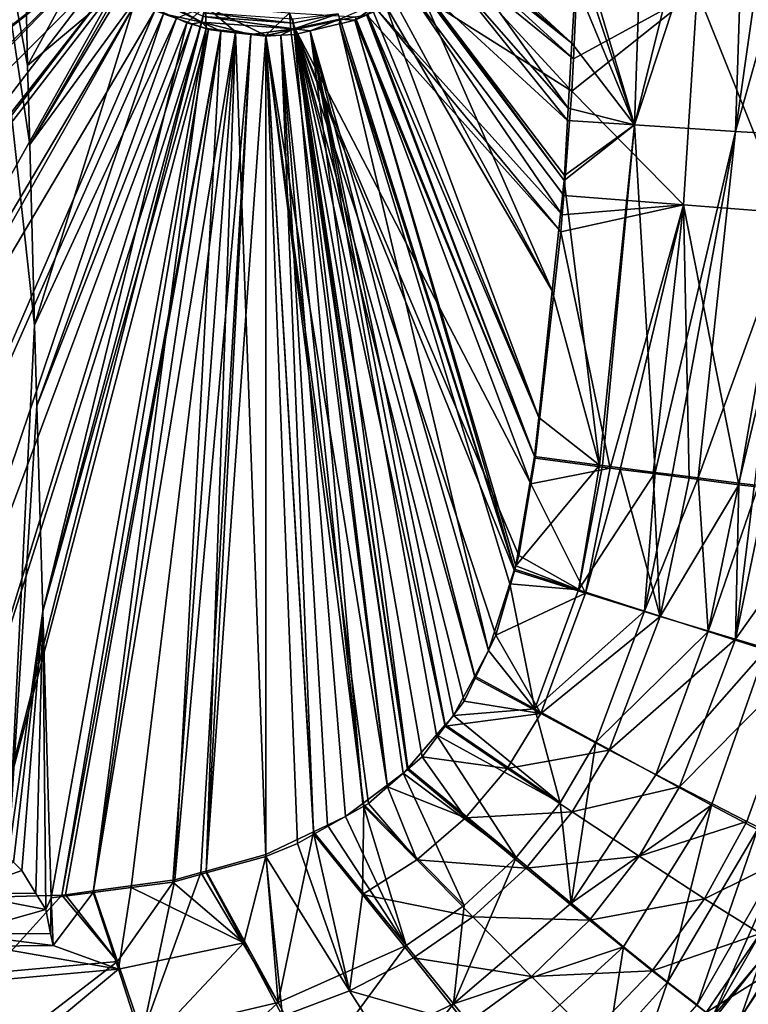
# Model space of a CAD drawing. Extents: x -849 to 849, y -375 to 375.
# Drawn here: x 373 to 496, y -206 to -40 of the extents above; entities that cross this region are included whole.
import ezdxf

# ---------------------------------------------------------------- set-up
doc = ezdxf.new("R2010")
doc.units = 0
doc.header["$MEASUREMENT"] = 0
doc.layers.add('LAYER00001', color=7, linetype='CONTINUOUS')

msp = doc.modelspace()

# ---------------------------------------------------------------- linework, layer by layer
at = {"layer": 'LAYER00001', "color": 7}
for points in [[(374.82, -47.78, 100.7), (365.92, 0, 91.67), (374.59, -36.59, 100.47)], [(374.82, -47.78, 100.7), (375.17, -61.12, 101.06), (365.92, 0, 91.67)], [(365.92, 0, 91.67), (375.17, -61.12, 101.06), (375.97, -91.61, 101.87)], [(365.92, 0, 91.67), (375.97, -91.61, 101.87), (371.54, -181.53, 97.38)], [(479.21, 0, 110.99), (467.59, -25.4, 110.6), (477.24, -57.82, 111.63)], [(479.21, 0, 110.99), (477.24, -57.82, 111.63), (491.53, 0, 113)], [(494.26, -58.91, 115.02), (496.17, 0, 114.75), (477.24, -57.82, 111.63)], [(477.24, -57.82, 111.63), (496.17, 0, 114.75), (491.53, 0, 113)], [(510.81, 0, 122.73), (502.68, 0, 117.21), (494.26, -58.91, 115.02)], [(494.26, -58.91, 115.02), (502.68, 0, 117.21), (496.17, 0, 114.75)], [(510.81, 0, 122.73), (494.26, -58.91, 115.02), (508.85, -59.78, 123.13)], [(373.38, -8.75, 110.09), (-200.04, -190.22, 128.98), (374.6, -13.67, 110.09)], [(374.6, -13.67, 110.09), (-200.04, -190.22, 128.98), (-150.45, -190.06, 127.5)], [(374.6, -13.67, 110.09), (-150.45, -190.06, 127.5), (374.99, -15.21, 110.09)], [(374.99, -15.21, 110.09), (-150.45, -190.06, 127.5), (375.05, -15.48, 110.09)], [(-150.45, -190.06, 127.5), (-105.87, -189.91, 126.17), (375.05, -15.48, 110.09)], [(375.05, -15.48, 110.09), (-105.87, -189.91, 126.17), (-31.31, -189.68, 123.98)], [(375.05, -15.48, 110.09), (-31.31, -189.68, 123.98), (376.57, -18.29, 110.09)], [(376.57, -18.29, 110.09), (-31.31, -189.68, 123.98), (14.72, -189.54, 122.67)], [(376.57, -18.29, 110.09), (14.72, -189.54, 122.67), (28.37, -189.5, 122.28)], [(43.74, -189.45, 121.84), (376.57, -18.29, 110.09), (28.37, -189.5, 122.28)], [(99.36, -189.3, 120.31), (376.57, -18.29, 110.09), (43.74, -189.45, 121.84)], [(99.36, -189.3, 120.31), (378.98, -22.76, 110.09), (376.57, -18.29, 110.09)], [(113.04, -189.26, 119.96), (378.98, -22.76, 110.09), (99.36, -189.3, 120.31)], [(113.04, -189.26, 119.96), (380.14, -24.91, 110.09), (378.98, -22.76, 110.09)], [(113.04, -189.26, 119.96), (381.91, -26.83, 110.09), (380.14, -24.91, 110.09)], [(467.59, -25.4, 110.6), (467.54, -28.6, 110.62), (477.24, -57.82, 111.63)], [(181.78, -189.09, 118.18), (381.91, -26.83, 110.09), (113.04, -189.26, 119.96)], [(181.78, -189.09, 118.18), (383.42, -28.48, 110.09), (381.91, -26.83, 110.09)], [(446.73, -28.17, 100.08), (466.93, -46.67, 100.95), (445.88, -29.51, 100.08)], [(446.73, -28.17, 100.08), (467.53, -34.43, 100.73), (466.93, -46.67, 100.95)], [(447.08, -28.39, 110.09), (466.67, -44.03, 110.93), (447.56, -27.72, 110.09)], [(447.56, -27.72, 110.09), (466.67, -44.03, 110.93), (448.14, -26.9, 110.09)], [(448.14, -26.9, 110.09), (466.67, -44.03, 110.93), (467.25, -33.79, 110.72)], [(183.06, -189.08, 118.15), (383.42, -28.48, 110.09), (181.78, -189.09, 118.18)], [(183.06, -189.08, 118.15), (385.35, -30.57, 110.09), (383.42, -28.48, 110.09)], [(445.88, -29.51, 100.08), (466.65, -52.14, 101.04), (438.78, -34.46, 100.08)], [(444.7, -30.59, 110.09), (466.05, -54.97, 111.14), (447.08, -28.39, 110.09)], [(445.88, -29.51, 100.08), (466.93, -46.67, 100.95), (466.65, -52.14, 101.04)], [(447.08, -28.39, 110.09), (466.05, -54.97, 111.14), (466.67, -44.03, 110.93)], [(477.24, -57.82, 111.63), (467.54, -28.6, 110.62), (467.25, -33.79, 110.72)], [(187.73, -189.07, 118.04), (385.35, -30.57, 110.09), (183.06, -189.08, 118.15)], [(187.73, -189.07, 118.04), (225.39, -189, 117.16), (385.35, -30.57, 110.09)], [(385.35, -30.57, 110.09), (225.39, -189, 117.16), (231.11, -188.99, 117.04)], [(385.35, -30.57, 110.09), (231.11, -188.99, 117.04), (387.27, -32.66, 110.09)], [(374.59, -36.59, 100.47), (384.55, -29.95, 100.08), (374.82, -47.78, 100.7)], [(374.82, -47.78, 100.7), (384.55, -29.95, 100.08), (390.46, -34.61, 100.08)], [(440.97, -34.03, 110.09), (465.93, -57.07, 111.18), (444.7, -30.59, 110.09)], [(444.7, -30.59, 110.09), (465.93, -57.07, 111.18), (466.05, -54.97, 111.14)], [(387.27, -32.66, 110.09), (231.11, -188.99, 117.04), (267.52, -188.91, 116.27)], [(387.27, -32.66, 110.09), (267.52, -188.91, 116.27), (389.12, -33.87, 110.09)], [(404.21, -40.44, 109.89), (390.85, -33.03, 109.3), (390.3, -33.79, 109.89)], [(404.21, -40.44, 109.89), (404.46, -39.53, 109.3), (390.85, -33.03, 109.3)], [(389.12, -33.87, 110.09), (267.52, -188.91, 116.27), (270.58, -188.9, 116.22)], [(389.12, -33.87, 110.09), (270.58, -188.9, 116.22), (389.87, -34.35, 110.09)], [(389.87, -34.35, 110.09), (270.58, -188.9, 116.22), (303.25, -188.86, 115.65)], [(389.87, -34.35, 110.09), (303.25, -188.86, 115.65), (393.37, -36.64, 110.09)], [(374.82, -47.78, 100.7), (390.46, -34.61, 100.08), (375.17, -61.12, 101.06)], [(375.17, -61.12, 101.06), (390.46, -34.61, 100.08), (390.89, -34.95, 100.08)], [(390.3, -33.79, 109.89), (397.78, -39.07, 110.09), (404.21, -40.44, 109.89)], [(438.78, -34.46, 100.08), (465.05, -73.02, 101.53), (433.59, -38.08, 100.08)], [(436.67, -36.7, 110.09), (463.36, -85.83, 111.87), (440.71, -34.27, 110.09)], [(466.65, -52.14, 101.04), (465.3, -69.73, 101.45), (438.78, -34.46, 100.08)], [(438.78, -34.46, 100.08), (465.3, -69.73, 101.45), (465.05, -73.02, 101.53)], [(440.71, -34.27, 110.09), (465.36, -67.17, 111.38), (440.97, -34.03, 110.09)], [(440.71, -34.27, 110.09), (463.36, -85.83, 111.87), (465.36, -67.17, 111.38)], [(465.36, -67.17, 111.38), (465.41, -66.33, 111.36), (440.97, -34.03, 110.09)], [(440.97, -34.03, 110.09), (465.41, -66.33, 111.36), (465.93, -57.07, 111.18)], [(477.24, -57.82, 111.63), (467.25, -33.79, 110.72), (466.67, -44.03, 110.93)], [(487.82, -35.2, 102.36), (466.93, -46.67, 100.95), (467.53, -34.43, 100.73)], [(375.17, -61.12, 101.06), (390.89, -34.95, 100.08), (393, -36.62, 100.08)], [(466.65, -52.14, 101.04), (466.93, -46.67, 100.95), (487.82, -35.2, 102.36)], [(485.53, -71.33, 102.98), (466.65, -52.14, 101.04), (487.82, -35.2, 102.36)], [(485.53, -71.33, 102.98), (487.82, -35.2, 102.36), (502.8, -72.65, 108.39)], [(502.8, -72.65, 108.39), (487.82, -35.2, 102.36), (505.12, -35.83, 107.83)], [(393.37, -36.64, 110.09), (303.25, -188.86, 115.65), (307.41, -188.85, 115.57)], [(393.37, -36.64, 110.09), (307.41, -188.85, 115.57), (396.28, -38.54, 110.09)], [(375.17, -61.12, 101.06), (393, -36.62, 100.08), (375.97, -91.61, 101.87)], [(375.97, -91.61, 101.87), (393, -36.62, 100.08), (399.92, -39.78, 100.08)], [(404.86, -37.74, 95.56), (401.67, -40.58, 100.08), (399.92, -39.78, 100.08)], [(403.92, -41.22, 100.08), (401.67, -40.58, 100.08), (404.86, -37.74, 95.56)], [(404.93, -41.51, 100.08), (403.92, -41.22, 100.08), (404.86, -37.74, 95.56)], [(418.99, -38.87, 95.56), (415, -42.72, 100.08), (404.86, -37.74, 95.56)], [(404.86, -37.74, 95.56), (415, -42.72, 100.08), (409.89, -42.1, 100.08)], [(404.86, -37.74, 95.56), (409.89, -42.1, 100.08), (404.93, -41.51, 100.08)], [(427.52, -39.95, 109.89), (430.03, -40.13, 110.09), (434.83, -36.88, 109.89)], [(430.03, -40.13, 110.09), (432.26, -39.19, 110.09), (434.83, -36.88, 109.89)], [(433.59, -38.08, 100.08), (464.83, -75.86, 101.59), (432.03, -39.17, 100.08)], [(433.19, -38.8, 110.09), (461.07, -107.22, 112.42), (435.2, -37.58, 110.09)], [(433.59, -38.08, 100.08), (465.05, -73.02, 101.53), (464.83, -75.86, 101.59)], [(435.2, -37.58, 110.09), (463.36, -85.83, 111.87), (436.67, -36.7, 110.09)], [(435.2, -37.58, 110.09), (461.07, -107.22, 112.42), (463.36, -85.83, 111.87)], [(396.28, -38.54, 110.09), (307.41, -188.85, 115.57), (331.39, -188.82, 115.26)], [(396.28, -38.54, 110.09), (331.39, -188.82, 115.26), (397.78, -39.07, 110.09)], [(397.78, -39.07, 110.09), (331.39, -188.82, 115.26), (347.3, -188.8, 115.05)], [(397.78, -39.07, 110.09), (347.3, -188.8, 115.05), (402.57, -40.75, 110.09)], [(375.97, -91.61, 101.87), (399.92, -39.78, 100.08), (376.36, -105.26, 102.27)], [(376.36, -105.26, 102.27), (399.92, -39.78, 100.08), (401.67, -40.58, 100.08)], [(404.21, -40.44, 109.89), (397.78, -39.07, 110.09), (402.57, -40.75, 110.09)], [(419.76, -41.56, 109.89), (404.46, -39.53, 109.3), (404.21, -40.44, 109.89)], [(419.65, -40.62, 109.3), (404.63, -38.89, 108.41), (404.46, -39.53, 109.3)], [(419.76, -41.56, 109.89), (419.65, -40.62, 109.3), (404.46, -39.53, 109.3)], [(419.57, -39.96, 108.41), (404.63, -38.89, 108.41), (419.65, -40.62, 109.3)], [(418.99, -38.87, 95.56), (419.23, -41.84, 100.08), (415, -42.72, 100.08)], [(418.99, -38.87, 95.56), (430.07, -39.58, 100.08), (420, -41.68, 100.08)], [(418.99, -38.87, 95.56), (420, -41.68, 100.08), (419.23, -41.84, 100.08)], [(427.24, -39.05, 109.3), (419.57, -39.96, 108.41), (419.65, -40.62, 109.3)], [(427.24, -39.05, 109.3), (419.65, -40.62, 109.3), (419.76, -41.56, 109.89)], [(419.76, -41.56, 109.89), (427.52, -39.95, 109.89), (427.24, -39.05, 109.3)], [(430.07, -39.58, 100.08), (459.75, -118.44, 102.72), (420, -41.68, 100.08)], [(460.36, -113.77, 112.59), (432.26, -39.19, 110.09), (430.03, -40.13, 110.09)], [(432.03, -39.17, 100.08), (460.48, -114.06, 102.6), (430.07, -39.58, 100.08)], [(430.07, -39.58, 100.08), (460.48, -114.06, 102.6), (459.75, -118.44, 102.72)], [(432.03, -39.17, 100.08), (464.83, -75.86, 101.59), (460.48, -114.06, 102.6)], [(433.19, -38.8, 110.09), (432.26, -39.19, 110.09), (461.07, -107.22, 112.42)], [(461.07, -107.22, 112.42), (432.26, -39.19, 110.09), (460.36, -113.77, 112.59)], [(402.57, -40.75, 110.09), (347.3, -188.8, 115.05), (357.22, -188.53, 114.96)], [(402.57, -40.75, 110.09), (357.22, -188.53, 114.96), (404.01, -41.26, 110.09)], [(404.01, -41.26, 110.09), (357.22, -188.53, 114.96), (366.66, -188.27, 114.87)], [(404.01, -41.26, 110.09), (366.66, -188.27, 114.87), (405.33, -41.72, 110.09)], [(376.36, -105.26, 102.27), (401.67, -40.58, 100.08), (377.37, -139.93, 103.29)], [(377.37, -139.93, 103.29), (401.67, -40.58, 100.08), (403.92, -41.22, 100.08)], [(377.37, -139.93, 103.29), (403.92, -41.22, 100.08), (404.93, -41.51, 100.08)], [(404.93, -41.51, 100.08), (378.82, -188.33, 104.76), (377.37, -139.93, 103.29)], [(404.93, -41.51, 100.08), (385.9, -187.4, 104.71), (378.82, -188.33, 104.76)], [(409.89, -42.1, 100.08), (385.9, -187.4, 104.71), (404.93, -41.51, 100.08)], [(404.21, -40.44, 109.89), (402.57, -40.75, 110.09), (404.01, -41.26, 110.09)], [(404.21, -40.44, 109.89), (404.01, -41.26, 110.09), (405.33, -41.72, 110.09)], [(405.33, -41.72, 110.09), (407.45, -41.96, 110.09), (404.21, -40.44, 109.89)], [(404.21, -40.44, 109.89), (407.45, -41.96, 110.09), (412.49, -42.53, 110.09)], [(404.21, -40.44, 109.89), (412.49, -42.53, 110.09), (419.76, -41.56, 109.89)], [(419.76, -41.56, 109.89), (422.52, -41.94, 110.09), (427.52, -39.95, 109.89)], [(427.46, -40.75, 110.09), (427.52, -39.95, 109.89), (422.52, -41.94, 110.09)], [(422.52, -41.94, 110.09), (452.62, -146.55, 113.5), (427.46, -40.75, 110.09)], [(427.46, -40.75, 110.09), (427.77, -40.67, 110.09), (427.52, -39.95, 109.89)], [(457, -132.82, 113.12), (427.77, -40.67, 110.09), (427.46, -40.75, 110.09)], [(427.46, -40.75, 110.09), (452.62, -146.55, 113.5), (456.21, -135.3, 113.19)], [(427.46, -40.75, 110.09), (456.21, -135.3, 113.19), (457, -132.82, 113.12)], [(427.77, -40.67, 110.09), (430.03, -40.13, 110.09), (427.52, -39.95, 109.89)], [(457, -132.82, 113.12), (430.03, -40.13, 110.09), (427.77, -40.67, 110.09)], [(460.36, -113.77, 112.59), (430.03, -40.13, 110.09), (457.19, -132.23, 113.11)], [(457.19, -132.23, 113.11), (430.03, -40.13, 110.09), (457, -132.82, 113.12)], [(405.33, -41.72, 110.09), (366.66, -188.27, 114.87), (380.58, -187.89, 114.75)], [(405.33, -41.72, 110.09), (380.58, -187.89, 114.75), (407.45, -41.96, 110.09)], [(407.45, -41.96, 110.09), (380.58, -187.89, 114.75), (381.24, -187.8, 114.74)], [(381.24, -187.8, 114.74), (385.96, -187.15, 114.7), (407.45, -41.96, 110.09)], [(409.89, -42.1, 100.08), (392.28, -186.57, 104.65), (385.9, -187.4, 104.71)], [(407.45, -41.96, 110.09), (385.96, -187.15, 114.7), (399.65, -185.27, 114.58)], [(399.34, -185.65, 104.59), (392.28, -186.57, 104.65), (409.89, -42.1, 100.08)], [(409.89, -42.1, 100.08), (404.95, -184.1, 104.54), (399.34, -185.65, 104.59)], [(407.45, -41.96, 110.09), (399.65, -185.27, 114.58), (412.49, -42.53, 110.09)], [(399.65, -185.27, 114.58), (404.03, -184.06, 114.54), (412.49, -42.53, 110.09)], [(412.49, -42.53, 110.09), (404.03, -184.06, 114.54), (404.97, -183.79, 114.53)], [(409.89, -42.1, 100.08), (415, -181.32, 104.44), (404.95, -184.1, 104.54)], [(412.49, -42.53, 110.09), (404.97, -183.79, 114.53), (415, -42.81, 110.09)], [(415, -42.81, 110.09), (404.97, -183.79, 114.53), (415, -181, 114.43)], [(415, -42.72, 100.08), (415, -181.32, 104.44), (409.89, -42.1, 100.08)], [(419.76, -41.56, 109.89), (412.49, -42.53, 110.09), (415, -42.81, 110.09)], [(419.76, -41.56, 109.89), (415, -42.81, 110.09), (417.53, -42.67, 110.09)], [(419.23, -41.84, 100.08), (435.53, -169.59, 104.11), (415, -42.72, 100.08)], [(423.07, -177.16, 114.32), (417.53, -42.67, 110.09), (415, -42.81, 110.09)], [(415, -42.72, 100.08), (435.53, -169.59, 104.11), (432.35, -172.37, 104.18)], [(415, -42.72, 100.08), (432.35, -172.37, 104.18), (431.54, -172.82, 104.19)], [(431.54, -172.82, 104.19), (423.11, -177.59, 104.33), (415, -42.72, 100.08)], [(415, -42.72, 100.08), (423.11, -177.59, 104.33), (420.36, -179.15, 104.37)], [(415, -42.72, 100.08), (420.36, -179.15, 104.37), (415, -181.32, 104.44)], [(415, -42.81, 110.09), (415, -181, 114.43), (423.07, -177.16, 114.32)], [(417.53, -42.67, 110.09), (419.87, -42.53, 110.09), (419.76, -41.56, 109.89)], [(417.53, -42.67, 110.09), (431.41, -172.38, 114.19), (419.87, -42.53, 110.09)], [(425.4, -176.05, 114.29), (417.53, -42.67, 110.09), (423.07, -177.16, 114.32)], [(425.4, -176.05, 114.29), (428.46, -174.59, 114.25), (417.53, -42.67, 110.09)], [(417.53, -42.67, 110.09), (428.46, -174.59, 114.25), (431.41, -172.38, 114.19)], [(419.23, -41.84, 100.08), (420, -41.68, 100.08), (435.53, -169.59, 104.11)], [(419.76, -41.56, 109.89), (419.87, -42.53, 110.09), (420.13, -42.51, 110.09)], [(420.13, -42.51, 110.09), (422.52, -41.94, 110.09), (419.76, -41.56, 109.89)], [(419.87, -42.53, 110.09), (438.21, -167.28, 114.05), (420.13, -42.51, 110.09)], [(419.87, -42.53, 110.09), (431.41, -172.38, 114.19), (438.21, -167.28, 114.05)], [(459.75, -118.44, 102.72), (457.74, -130.5, 103.05), (420, -41.68, 100.08)], [(420, -41.68, 100.08), (457.74, -130.5, 103.05), (457, -133.09, 103.12)], [(420, -41.68, 100.08), (457, -133.09, 103.12), (453.86, -143.96, 103.42)], [(453.86, -143.96, 103.42), (450.36, -151.2, 103.62), (420, -41.68, 100.08)], [(420, -41.68, 100.08), (450.36, -151.2, 103.62), (448.47, -155.11, 103.72)], [(420, -41.68, 100.08), (448.47, -155.11, 103.72), (445.26, -159.35, 103.84)], [(445.26, -159.35, 103.84), (441.38, -164.49, 103.97), (420, -41.68, 100.08)], [(420, -41.68, 100.08), (441.38, -164.49, 103.97), (438.94, -166.62, 104.03)], [(420, -41.68, 100.08), (438.94, -166.62, 104.03), (435.53, -169.59, 104.11)], [(420.13, -42.51, 110.09), (438.97, -166.41, 114.03), (422.52, -41.94, 110.09)], [(420.13, -42.51, 110.09), (438.21, -167.28, 114.05), (438.97, -166.41, 114.03)], [(438.97, -166.41, 114.03), (443.82, -160.79, 113.88), (422.52, -41.94, 110.09)], [(422.52, -41.94, 110.09), (443.82, -160.79, 113.88), (445.29, -159.09, 113.83)], [(422.52, -41.94, 110.09), (445.29, -159.09, 113.83), (446.67, -157.5, 113.79)], [(446.67, -157.5, 113.79), (450.27, -150.87, 113.61), (422.52, -41.94, 110.09)], [(422.52, -41.94, 110.09), (450.27, -150.87, 113.61), (452.62, -146.55, 113.5)], [(466.67, -44.03, 110.93), (466.05, -54.97, 111.14), (477.24, -57.82, 111.63)], [(465.3, -69.73, 101.45), (466.65, -52.14, 101.04), (485.53, -71.33, 102.98)], [(477.24, -57.82, 111.63), (466.05, -54.97, 111.14), (465.93, -57.07, 111.18)], [(465.41, -66.33, 111.36), (465.36, -67.17, 111.38), (477.24, -57.82, 111.63)], [(477.24, -57.82, 111.63), (465.36, -67.17, 111.38), (471.35, -115.24, 113.48)], [(477.24, -57.82, 111.63), (465.93, -57.07, 111.18), (465.41, -66.33, 111.36)], [(471.35, -115.24, 113.48), (471.81, -115.3, 113.52), (477.24, -57.82, 111.63)], [(477.24, -57.82, 111.63), (471.81, -115.3, 113.52), (480.74, -116.49, 114.24)], [(477.24, -57.82, 111.63), (480.74, -116.49, 114.24), (494.26, -58.91, 115.02)], [(494.26, -58.91, 115.02), (480.74, -116.49, 114.24), (483.6, -116.85, 115.36)], [(494.26, -58.91, 115.02), (483.6, -116.85, 115.36), (487.98, -117.41, 117.06)], [(494.26, -58.91, 115.02), (487.98, -117.41, 117.06), (508.85, -59.78, 123.13)], [(508.85, -59.78, 123.13), (487.98, -117.41, 117.06), (494.85, -118.28, 119.73)], [(494.85, -118.28, 119.73), (498.18, -118.7, 121.03), (508.85, -59.78, 123.13)], [(471.35, -115.24, 113.48), (465.36, -67.17, 111.38), (463.36, -85.83, 111.87)], [(485.53, -71.33, 102.98), (465.05, -73.02, 101.53), (465.3, -69.73, 101.45)], [(473.15, -115.75, 103.19), (464.83, -75.86, 101.59), (485.53, -71.33, 102.98)], [(485.53, -71.33, 102.98), (464.83, -75.86, 101.59), (465.05, -73.02, 101.53)], [(485.53, -71.33, 102.98), (474.82, -115.97, 103.27), (473.15, -115.75, 103.19)], [(485.53, -71.33, 102.98), (480.37, -116.69, 104.62), (474.82, -115.97, 103.27)], [(486.48, -117.48, 106.1), (480.37, -116.69, 104.62), (485.53, -71.33, 102.98)], [(486.48, -117.48, 106.1), (485.53, -71.33, 102.98), (494.86, -118.56, 108.13)], [(494.86, -118.56, 108.13), (485.53, -71.33, 102.98), (502.8, -72.65, 108.39)], [(494.86, -118.56, 108.13), (502.8, -72.65, 108.39), (497.43, -118.87, 109.81)], [(473.15, -115.75, 103.19), (460.48, -114.06, 102.6), (464.83, -75.86, 101.59)], [(471.35, -115.24, 113.48), (463.36, -85.83, 111.87), (461.07, -107.22, 112.42)], [(371.54, -181.53, 97.38), (375.97, -91.61, 101.87), (376.36, -105.26, 102.27)], [(371.54, -181.53, 97.38), (376.36, -105.26, 102.27), (377.37, -139.93, 103.29)], [(461.07, -107.22, 112.42), (460.36, -113.77, 112.59), (471.35, -115.24, 113.48)], [(460.36, -113.77, 112.59), (457.19, -132.23, 113.11), (471.35, -115.24, 113.48)], [(473.15, -115.75, 103.19), (459.75, -118.44, 102.72), (460.48, -114.06, 102.6)], [(471.35, -115.24, 113.48), (457.19, -132.23, 113.11), (467.77, -136.3, 113.56)], [(473.15, -115.75, 103.19), (468.96, -136.89, 103.64), (459.75, -118.44, 102.72)], [(471.35, -115.24, 113.48), (467.77, -136.3, 113.56), (471.81, -115.3, 113.52)], [(471.81, -115.3, 113.52), (467.77, -136.3, 113.56), (480.74, -116.49, 114.24)], [(474.82, -115.97, 103.27), (468.96, -136.89, 103.64), (473.15, -115.75, 103.19)], [(474.82, -115.97, 103.27), (481.58, -140.8, 105.71), (468.96, -136.89, 103.64)], [(480.37, -116.69, 104.62), (481.58, -140.8, 105.71), (474.82, -115.97, 103.27)], [(480.74, -116.49, 114.24), (467.77, -136.3, 113.56), (478.93, -139.9, 115.32)], [(478.93, -139.9, 115.32), (483.6, -116.85, 115.36), (480.74, -116.49, 114.24)], [(478.93, -139.9, 115.32), (487.98, -117.41, 117.06), (483.6, -116.85, 115.36)], [(478.93, -139.9, 115.32), (489.67, -143.34, 119.3), (487.98, -117.41, 117.06)], [(480.37, -116.69, 104.62), (486.48, -117.48, 106.1), (481.58, -140.8, 105.71)], [(481.58, -140.8, 105.71), (486.48, -117.48, 106.1), (494.86, -118.56, 108.13)], [(489.67, -143.34, 119.3), (494.85, -118.28, 119.73), (487.98, -117.41, 117.06)], [(468.96, -136.89, 103.64), (457.74, -130.5, 103.05), (459.75, -118.44, 102.72)], [(481.58, -140.8, 105.71), (494.86, -118.56, 108.13), (494.27, -144.64, 110.51)], [(489.67, -143.34, 119.3), (498.18, -118.7, 121.03), (494.85, -118.28, 119.73)], [(499.37, -146.42, 126.03), (498.18, -118.7, 121.03), (489.67, -143.34, 119.3)], [(494.27, -144.64, 110.51), (494.86, -118.56, 108.13), (497.43, -118.87, 109.81)], [(494.27, -144.64, 110.51), (497.43, -118.87, 109.81), (499.57, -119.13, 111.21)], [(511.3, -120.54, 118.88), (494.27, -144.64, 110.51), (499.57, -119.13, 111.21)], [(511.3, -120.54, 118.88), (506.01, -148.12, 118.74), (494.27, -144.64, 110.51)], [(457, -133.09, 103.12), (457.74, -130.5, 103.05), (468.96, -136.89, 103.64)], [(467.77, -136.3, 113.56), (457, -132.82, 113.12), (456.21, -135.3, 113.19)], [(457.19, -132.23, 113.11), (457, -132.82, 113.12), (467.77, -136.3, 113.56)], [(468.96, -136.89, 103.64), (453.86, -143.96, 103.42), (457, -133.09, 103.12)], [(460.39, -156.4, 114.06), (456.21, -135.3, 113.19), (452.62, -146.55, 113.5)], [(467.77, -136.3, 113.56), (456.21, -135.3, 113.19), (460.39, -156.4, 114.06)], [(478.93, -139.9, 115.32), (467.77, -136.3, 113.56), (460.39, -156.4, 114.06)], [(468.96, -136.89, 103.64), (461.42, -157.18, 104.13), (453.86, -143.96, 103.42)], [(481.58, -140.8, 105.71), (461.42, -157.18, 104.13), (468.96, -136.89, 103.64)], [(377.37, -139.93, 103.29), (372.42, -182.31, 98.27), (371.54, -181.53, 97.38)], [(377.37, -139.93, 103.29), (373.82, -183.68, 99.69), (372.42, -182.31, 98.27)], [(376.21, -187.56, 102.11), (373.82, -183.68, 99.69), (377.37, -139.93, 103.29)], [(377.37, -139.93, 103.29), (377.87, -190.27, 103.8), (376.21, -187.56, 102.11)], [(378.82, -188.33, 104.76), (377.87, -190.27, 103.8), (377.37, -139.93, 103.29)], [(478.93, -139.9, 115.32), (460.39, -156.4, 114.06), (470.71, -162.04, 115.71)], [(481.58, -140.8, 105.71), (472.98, -163.37, 106.05), (461.42, -157.18, 104.13)], [(470.71, -162.04, 115.71), (489.67, -143.34, 119.3), (478.93, -139.9, 115.32)], [(494.27, -144.64, 110.51), (472.98, -163.37, 106.05), (481.58, -140.8, 105.71)], [(461.42, -157.18, 104.13), (450.36, -151.2, 103.62), (453.86, -143.96, 103.42)], [(470.71, -162.04, 115.71), (480.81, -167.55, 119.46), (489.67, -143.34, 119.3)], [(480.81, -167.55, 119.46), (499.37, -146.42, 126.03), (489.67, -143.34, 119.3)], [(494.27, -144.64, 110.51), (484.82, -169.59, 110.52), (472.98, -163.37, 106.05)], [(506.01, -148.12, 118.74), (484.82, -169.59, 110.52), (494.27, -144.64, 110.51)], [(460.39, -156.4, 114.06), (452.62, -146.55, 113.5), (450.27, -150.87, 113.61)], [(490.23, -172.66, 126.01), (499.37, -146.42, 126.03), (480.81, -167.55, 119.46)], [(497.98, -176.79, 135.53), (499.37, -146.42, 126.03), (490.23, -172.66, 126.01)], [(506.01, -148.12, 118.74), (496.21, -175.45, 118.49), (484.82, -169.59, 110.52)], [(505.67, -180.2, 130.12), (496.21, -175.45, 118.49), (506.01, -148.12, 118.74)], [(446.67, -157.5, 113.79), (460.39, -156.4, 114.06), (450.27, -150.87, 113.61)], [(461.42, -157.18, 104.13), (448.47, -155.11, 103.72), (450.36, -151.2, 103.62)], [(461.42, -157.18, 104.13), (445.26, -159.35, 103.84), (448.47, -155.11, 103.72)], [(455.75, -166.47, 104.36), (445.26, -159.35, 103.84), (461.42, -157.18, 104.13)], [(445.29, -159.09, 113.83), (464.67, -172.25, 115.89), (446.67, -157.5, 113.79)], [(446.67, -157.5, 113.79), (464.67, -172.25, 115.89), (460.39, -156.4, 114.06)], [(461.42, -157.18, 104.13), (472.98, -163.37, 106.05), (455.75, -166.47, 104.36)], [(470.71, -162.04, 115.71), (460.39, -156.4, 114.06), (464.67, -172.25, 115.89)], [(455.75, -166.47, 104.36), (441.38, -164.49, 103.97), (445.26, -159.35, 103.84)], [(443.82, -160.79, 113.88), (464.67, -172.25, 115.89), (445.29, -159.09, 113.83)], [(438.97, -166.41, 114.03), (457.24, -181.52, 116.06), (443.82, -160.79, 113.88)], [(443.82, -160.79, 113.88), (457.24, -181.52, 116.06), (464.67, -172.25, 115.89)], [(470.71, -162.04, 115.71), (464.67, -172.25, 115.89), (466.52, -189.24, 119.67)], [(466.52, -189.24, 119.67), (480.81, -167.55, 119.46), (470.71, -162.04, 115.71)], [(448.73, -174.78, 104.55), (438.94, -166.62, 104.03), (441.38, -164.49, 103.97)], [(448.73, -174.78, 104.55), (441.38, -164.49, 103.97), (455.75, -166.47, 104.36)], [(455.75, -166.47, 104.36), (472.98, -163.37, 106.05), (466.69, -173.81, 106.21)], [(472.98, -163.37, 106.05), (484.82, -169.59, 110.52), (466.69, -173.81, 106.21)], [(431.41, -172.38, 114.19), (448.51, -189.59, 116.22), (438.21, -167.28, 114.05)], [(448.73, -174.78, 104.55), (435.53, -169.59, 104.11), (438.94, -166.62, 104.03)], [(438.21, -167.28, 114.05), (457.24, -181.52, 116.06), (438.97, -166.41, 114.03)], [(448.51, -189.59, 116.22), (457.24, -181.52, 116.06), (438.21, -167.28, 114.05)], [(455.75, -166.47, 104.36), (466.69, -173.81, 106.21), (448.73, -174.78, 104.55)], [(466.52, -189.24, 119.67), (490.23, -172.66, 126.01), (480.81, -167.55, 119.46)], [(440.51, -181.9, 104.72), (432.35, -172.37, 104.18), (435.53, -169.59, 104.11)], [(440.51, -181.9, 104.72), (435.53, -169.59, 104.11), (448.73, -174.78, 104.55)], [(466.69, -173.81, 106.21), (484.82, -169.59, 110.52), (478, -181.3, 110.55)], [(484.82, -169.59, 110.52), (496.21, -175.45, 118.49), (478, -181.3, 110.55)], [(431.35, -187.76, 104.87), (423.11, -177.59, 104.33), (431.54, -172.82, 104.19)], [(428.46, -174.59, 114.25), (438.73, -196.34, 116.36), (431.41, -172.38, 114.19)], [(431.35, -187.76, 104.87), (431.54, -172.82, 104.19), (440.51, -181.9, 104.72)], [(431.41, -172.38, 114.19), (438.73, -196.34, 116.36), (448.51, -189.59, 116.22)], [(440.51, -181.9, 104.72), (431.54, -172.82, 104.19), (432.35, -172.37, 104.18)], [(466.52, -189.24, 119.67), (464.67, -172.25, 115.89), (457.24, -181.52, 116.06)], [(475.39, -196.58, 126.14), (490.23, -172.66, 126.01), (466.52, -189.24, 119.67)], [(482.82, -202.54, 135.83), (490.23, -172.66, 126.01), (475.39, -196.58, 126.14)], [(497.98, -176.79, 135.53), (490.23, -172.66, 126.01), (482.82, -202.54, 135.83)], [(448.73, -174.78, 104.55), (466.69, -173.81, 106.21), (458.98, -183.29, 106.36)], [(466.69, -173.81, 106.21), (478, -181.3, 110.55), (458.98, -183.29, 106.36)], [(438.73, -196.34, 116.36), (425.4, -176.05, 114.29), (423.07, -177.16, 114.32)], [(428.46, -174.59, 114.25), (425.4, -176.05, 114.29), (438.73, -196.34, 116.36)], [(448.73, -174.78, 104.55), (458.98, -183.29, 106.36), (440.51, -181.9, 104.72)], [(478, -181.3, 110.55), (496.21, -175.45, 118.49), (489.07, -188.48, 118.41)], [(505.67, -180.2, 130.12), (489.07, -188.48, 118.41), (496.21, -175.45, 118.49)], [(417.11, -206, 116.62), (423.07, -177.16, 114.32), (415, -181, 114.43)], [(438.73, -196.34, 116.36), (423.07, -177.16, 114.32), (417.11, -206, 116.62)], [(429.13, -203.99, 106.77), (420.36, -179.15, 104.37), (423.11, -177.59, 104.33)], [(429.13, -203.99, 106.77), (423.11, -177.59, 104.33), (431.35, -187.76, 104.87)], [(487.8, -206.39, 147.85), (497.98, -176.79, 135.53), (482.82, -202.54, 135.83)], [(503.2, -179.55, 147.2), (497.98, -176.79, 135.53), (487.8, -206.39, 147.85)], [(429.13, -203.99, 106.77), (415, -181.32, 104.44), (420.36, -179.15, 104.37)], [(417.11, -206, 116.62), (415, -181, 114.43), (404.97, -183.79, 114.53)], [(490.42, -208.44, 160.74), (503.2, -179.55, 147.2), (487.8, -206.39, 147.85)], [(498.42, -194.35, 130.14), (489.07, -188.48, 118.41), (505.67, -180.2, 130.12)], [(505.96, -181.16, 159.71), (503.2, -179.55, 147.2), (490.42, -208.44, 160.74)], [(490.42, -208.44, 160.74), (498.53, -198.76, 170.31), (505.96, -181.16, 159.71)], [(363.25, -187.46, 102.52), (372.42, -182.31, 98.27), (373.82, -183.68, 99.69)], [(411.3, -195.92, 105.1), (404.95, -184.1, 104.54), (415, -181.32, 104.44)], [(417.83, -208.31, 106.91), (411.3, -195.92, 105.1), (415, -181.32, 104.44)], [(417.83, -208.31, 106.91), (415, -181.32, 104.44), (429.13, -203.99, 106.77)], [(440.51, -181.9, 104.72), (449.97, -191.54, 106.5), (431.35, -187.76, 104.87)], [(440.51, -181.9, 104.72), (458.98, -183.29, 106.36), (449.97, -191.54, 106.5)], [(466.52, -189.24, 119.67), (457.24, -181.52, 116.06), (446.71, -206.2, 119.93)], [(448.51, -189.59, 116.22), (446.71, -206.2, 119.93), (457.24, -181.52, 116.06)], [(458.98, -183.29, 106.36), (478, -181.3, 110.55), (469.64, -192.07, 110.59)], [(478, -181.3, 110.55), (489.07, -188.48, 118.41), (469.64, -192.07, 110.59)], [(363.25, -187.46, 102.52), (373.82, -183.68, 99.69), (376.21, -187.56, 102.11)], [(417.11, -206, 116.62), (404.03, -184.06, 114.54), (394.13, -211.37, 116.89)], [(404.03, -184.06, 114.54), (399.65, -185.27, 114.58), (394.13, -211.37, 116.89)], [(399.34, -185.65, 104.59), (404.95, -184.1, 104.54), (411.3, -195.92, 105.1)], [(417.11, -206, 116.62), (404.97, -183.79, 114.53), (404.03, -184.06, 114.54)], [(458.98, -183.29, 106.36), (469.64, -192.07, 110.59), (449.97, -191.54, 106.5)], [(399.65, -185.27, 114.58), (385.96, -187.15, 114.7), (389.97, -199.05, 115.23)], [(394.13, -211.37, 116.89), (399.65, -185.27, 114.58), (389.97, -199.05, 115.23)], [(399.34, -185.65, 104.59), (411.3, -195.92, 105.1), (392.28, -186.57, 104.65)], [(377.87, -190.27, 103.8), (363.32, -194.41, 104.96), (363.25, -187.46, 102.52)], [(377.87, -190.27, 103.8), (363.25, -187.46, 102.52), (376.21, -187.56, 102.11)], [(378.82, -188.33, 104.76), (385.9, -187.4, 104.71), (379.12, -196.35, 105.06)], [(379.12, -196.35, 105.06), (385.9, -187.4, 104.71), (390.16, -200.35, 105.3)], [(389.97, -199.05, 115.23), (381.24, -187.8, 114.74), (380.58, -187.89, 114.75)], [(389.97, -199.05, 115.23), (385.96, -187.15, 114.7), (381.24, -187.8, 114.74)], [(392.28, -186.57, 104.65), (390.16, -200.35, 105.3), (385.9, -187.4, 104.71)], [(392.28, -186.57, 104.65), (411.3, -195.92, 105.1), (390.16, -200.35, 105.3)], [(431.35, -187.76, 104.87), (439.92, -198.43, 106.64), (429.13, -203.99, 106.77)], [(431.35, -187.76, 104.87), (449.97, -191.54, 106.5), (439.92, -198.43, 106.64)], [(380.58, -187.89, 114.75), (366.66, -188.27, 114.87), (368.67, -200.95, 115.42)], [(368.67, -200.95, 115.42), (389.97, -199.05, 115.23), (380.58, -187.89, 114.75)], [(378.82, -188.33, 104.76), (378.7, -194.32, 104.64), (377.87, -190.27, 103.8)], [(379.12, -196.35, 105.06), (378.7, -194.32, 104.64), (378.82, -188.33, 104.76)], [(475.39, -196.58, 126.14), (466.52, -189.24, 119.67), (446.71, -206.2, 119.93)], [(469.64, -192.07, 110.59), (489.07, -188.48, 118.41), (480.23, -200.63, 118.38)], [(498.42, -194.35, 130.14), (480.23, -200.63, 118.38), (489.07, -188.48, 118.41)], [(378.7, -194.32, 104.64), (363.32, -194.41, 104.96), (377.87, -190.27, 103.8)], [(438.73, -196.34, 116.36), (446.71, -206.2, 119.93), (448.51, -189.59, 116.22)], [(449.97, -191.54, 106.5), (459.84, -201.58, 110.67), (439.92, -198.43, 106.64)], [(449.97, -191.54, 106.5), (469.64, -192.07, 110.59), (459.84, -201.58, 110.67)], [(469.64, -192.07, 110.59), (480.23, -200.63, 118.38), (459.84, -201.58, 110.67)], [(495.14, -208.56, 181.33), (505.47, -192.87, 182.33), (505.11, -192.68, 180.78)], [(495.14, -208.56, 181.33), (505.11, -192.68, 180.78), (498.53, -198.76, 170.31)], [(378.7, -194.32, 104.64), (379.12, -196.35, 105.06), (363.32, -194.41, 104.96)], [(363.32, -194.41, 104.96), (379.12, -196.35, 105.06), (367.81, -196.46, 105.14)], [(489.3, -207.7, 130.22), (480.23, -200.63, 118.38), (498.42, -194.35, 130.14)], [(504.55, -198.15, 144.25), (489.3, -207.7, 130.22), (498.42, -194.35, 130.14)], [(498.54, -208.7, 185.69), (505.47, -192.87, 182.33), (495.14, -208.56, 181.33)], [(394.48, -213.85, 107.2), (390.16, -200.35, 105.3), (411.3, -195.92, 105.1)], [(394.48, -213.85, 107.2), (411.3, -195.92, 105.1), (417.83, -208.31, 106.91)], [(379.12, -196.35, 105.06), (390.16, -200.35, 105.3), (367.81, -196.46, 105.14)], [(367.81, -196.46, 105.14), (390.16, -200.35, 105.3), (368.71, -202.29, 105.49)], [(417.11, -206, 116.62), (423.24, -217.44, 120.28), (438.73, -196.34, 116.36)], [(438.73, -196.34, 116.36), (423.24, -217.44, 120.28), (446.71, -206.2, 119.93)], [(446.71, -206.2, 119.93), (454.42, -215.73, 126.45), (475.39, -196.58, 126.14)], [(472.67, -213.79, 136.06), (475.39, -196.58, 126.14), (454.42, -215.73, 126.45)], [(482.82, -202.54, 135.83), (475.39, -196.58, 126.14), (472.67, -213.79, 136.06)], [(370.77, -213.85, 117.19), (389.97, -199.05, 115.23), (368.67, -200.95, 115.42)], [(394.13, -211.37, 116.89), (389.97, -199.05, 115.23), (370.77, -213.85, 117.19)], [(439.92, -198.43, 106.64), (448.85, -209.66, 110.78), (429.13, -203.99, 106.77)], [(439.92, -198.43, 106.64), (459.84, -201.58, 110.67), (448.85, -209.66, 110.78)], [(495.27, -212.18, 144.58), (489.3, -207.7, 130.22), (504.55, -198.15, 144.25)], [(490.42, -208.44, 160.74), (490.67, -208.74, 170.37), (498.53, -198.76, 170.31)], [(498.53, -198.76, 170.31), (490.67, -208.74, 170.37), (495.14, -208.56, 181.33)], [(507.62, -200.17, 158.61), (495.27, -212.18, 144.58), (504.55, -198.15, 144.25)], [(370.84, -216.47, 107.53), (368.71, -202.29, 105.49), (390.16, -200.35, 105.3)], [(370.84, -216.47, 107.53), (390.16, -200.35, 105.3), (394.48, -213.85, 107.2)], [(459.84, -201.58, 110.67), (480.23, -200.63, 118.38), (469.74, -211.53, 118.43)], [(489.3, -207.7, 130.22), (469.74, -211.53, 118.43), (480.23, -200.63, 118.38)], [(498.26, -214.45, 159.14), (495.27, -212.18, 144.58), (507.62, -200.17, 158.61)], [(459.84, -201.58, 110.67), (469.74, -211.53, 118.43), (448.85, -209.66, 110.78)], [(477.45, -218.14, 148.25), (482.82, -202.54, 135.83), (472.67, -213.79, 136.06)], [(487.8, -206.39, 147.85), (482.82, -202.54, 135.83), (477.45, -218.14, 148.25)], [(429.13, -203.99, 106.77), (436.97, -216.23, 110.95), (417.83, -208.31, 106.91)], [(429.13, -203.99, 106.77), (448.85, -209.66, 110.78), (436.97, -216.23, 110.95)], [(394.13, -211.37, 116.89), (398.2, -223.65, 120.73), (417.11, -206, 116.62)], [(417.11, -206, 116.62), (398.2, -223.65, 120.73), (423.24, -217.44, 120.28)], [(423.24, -217.44, 120.28), (429.11, -228.46, 127), (446.71, -206.2, 119.93)], [(446.71, -206.2, 119.93), (429.11, -228.46, 127), (454.42, -215.73, 126.45)]]:
    msp.add_3dface(points, dxfattribs=at)

doc.saveas('drawing.dxf')
